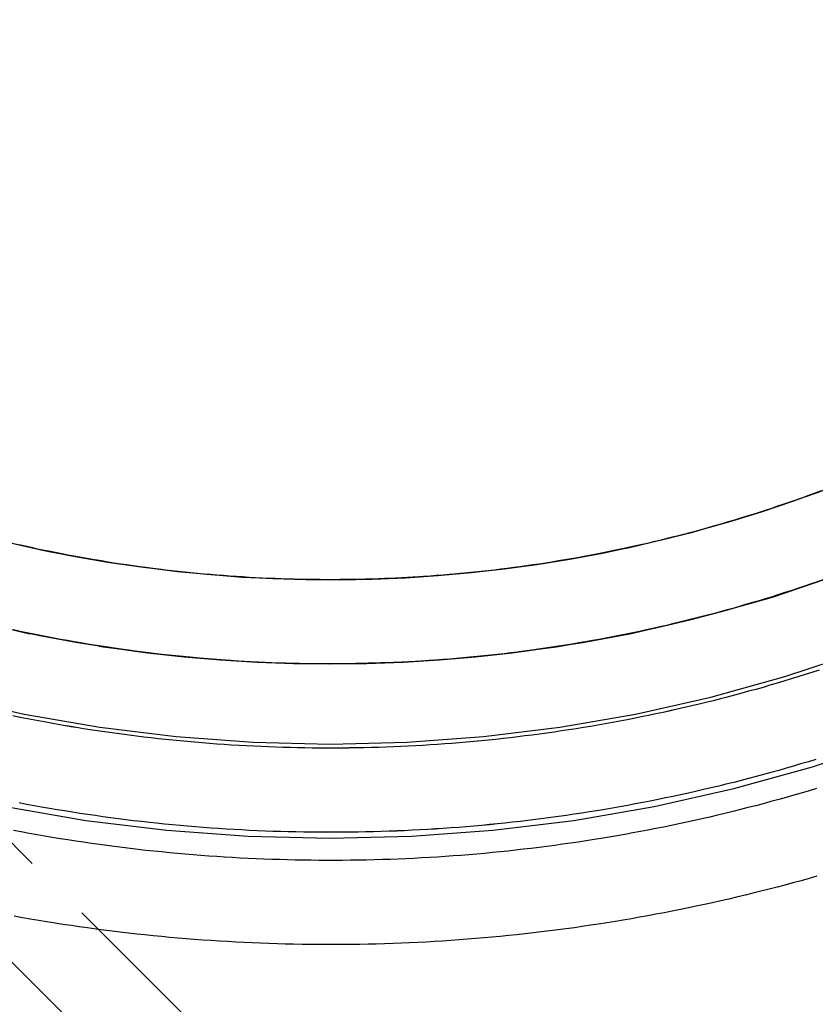
# Model space of a CAD drawing. Extents: x 1509 to 2059, y 94 to 774.
# Drawn here: x 1569 to 1583, y 576 to 593 of the extents above; entities that cross this region are included whole.
import ezdxf

# ---------------------------------------------------------------- set-up
doc = ezdxf.new("R2010")
doc.units = 0
doc.header["$LTSCALE"] = 10
doc.linetypes.add('AUSGEZOGEN', pattern=[0])
doc.linetypes.add('VERDECKT', pattern=[0.375, 0.25, -0.125])
doc.layers.get('0').update_dxf_attribs({"linetype": 'AUSGEZOGEN'})

# ---------------------------------------------------------------- blocks, each defined once
blk = doc.blocks.new('A$C280B0B55')
at = {"color": 1, "linetype": 'VERDECKT', "extrusion": (0, 1, -2e-16)}
blk.add_line((1161.86812, 44.67317), (1187.67752, 18.86377), dxfattribs=at)
at = {"color": 3, "linetype": 'AUSGEZOGEN', "extrusion": (0, 1, -2e-16)}
blk.add_line((1172.84906, 31.57092), (1186.61686, 17.80311), dxfattribs=at)
at = {"color": 3}
for points in [[(1188.22, 32.0694, 0), (1188.08, 32.0291, 0), (1187.94, 31.9895, 0), (1187.79, 31.9506, 0), (1187.65, 31.9124, 0), (1187.51, 31.8748, 0), (1187.37, 31.8378, 0), (1187.22, 31.8016, 0), (1187.08, 31.7659, 0), (1186.94, 31.731, 0), (1186.79, 31.6967, 0), (1186.65, 31.6631, 0), (1186.51, 31.6302, 0), (1186.36, 31.598, 0), (1186.22, 31.5664, 0), (1186.07, 31.5355, 0), (1185.93, 31.5052, 0), (1185.79, 31.4756, 0), (1185.64, 31.4468, 0), (1185.5, 31.4185, 0), (1185.35, 31.391, 0), (1185.21, 31.3641, 0), (1185.06, 31.338, 0), (1184.92, 31.3124, 0), (1184.77, 31.2876, 0), (1184.63, 31.2635, 0), (1184.48, 31.24, 0), (1184.33, 31.2172, 0), (1184.19, 31.1951, 0), (1184.04, 31.1737, 0), (1183.9, 31.153, 0), (1183.75, 31.133, 0), (1183.61, 31.1136, 0), (1183.46, 31.095, 0), (1183.31, 31.077, 0), (1183.17, 31.0597, 0), (1183.02, 31.0431, 0), (1182.87, 31.0272, 0), (1182.73, 31.012, 0), (1182.58, 30.9975, 0), (1182.43, 30.9836, 0), (1182.29, 30.9705, 0), (1182.14, 30.958, 0), (1181.99, 30.9463, 0), (1181.85, 30.9352, 0), (1181.7, 30.9248, 0), (1181.55, 30.9151, 0), (1181.41, 30.9061, 0), (1181.26, 30.8978, 0), (1181.11, 30.8902, 0), (1180.96, 30.8832, 0), (1180.82, 30.877, 0), (1180.67, 30.8714, 0), (1180.52, 30.8665, 0), (1180.37, 30.8623, 0), (1180.23, 30.8588, 0), (1180.08, 30.856, 0), (1179.93, 30.8539, 0), (1179.79, 30.8525, 0), (1179.64, 30.8517, 0), (1179.49, 30.8517, 0), (1179.34, 30.8523, 0), (1179.2, 30.8536, 0), (1179.05, 30.8556, 0), (1178.9, 30.8583, 0), (1178.75, 30.8617, 0), (1178.61, 30.8657, 0), (1178.46, 30.8705, 0), (1178.31, 30.8759, 0), (1178.16, 30.882, 0), (1178.02, 30.8888, 0), (1177.87, 30.8963, 0), (1177.72, 30.9045, 0), (1177.58, 30.9134, 0), (1177.43, 30.9229, 0), (1177.28, 30.9331, 0), (1177.13, 30.9441, 0), (1176.99, 30.9557, 0), (1176.84, 30.9679, 0), (1176.69, 30.9809, 0), (1176.55, 30.9946, 0), (1176.4, 31.0089, 0), (1176.25, 31.0239, 0), (1176.11, 31.0396, 0), (1175.96, 31.056, 0), (1175.81, 31.0731, 0), (1175.67, 31.0909, 0), (1175.52, 31.1093, 0), (1175.38, 31.1284, 0), (1175.23, 31.1483, 0), (1175.08, 31.1687, 0), (1174.94, 31.1899, 0), (1174.79, 31.2118, 0), (1174.65, 31.2343, 0), (1174.5, 31.2575, 0), (1174.36, 31.2814, 0), (1174.21, 31.306, 0), (1174.07, 31.3313, 0), (1173.92, 31.3573, 0)], [(1188.28, 38.9272, 0), (1188.17, 38.8872, 0), (1188.07, 38.8478, 0), (1187.96, 38.8088, 0), (1187.85, 38.7703, 0), (1187.74, 38.7323, 0), (1187.63, 38.6949, 0), (1187.52, 38.6579, 0), (1187.41, 38.6214, 0), (1187.3, 38.5854, 0), (1187.19, 38.55, 0), (1187.08, 38.515, 0), (1186.97, 38.4805, 0), (1186.86, 38.4466, 0), (1186.75, 38.4131, 0), (1186.64, 38.3802, 0), (1186.53, 38.3477, 0), (1186.42, 38.3158, 0), (1186.31, 38.2844, 0), (1186.2, 38.2535, 0), (1186.09, 38.2231, 0), (1185.98, 38.1932, 0), (1185.87, 38.1638, 0), (1185.76, 38.1349, 0), (1185.64, 38.1065, 0), (1185.53, 38.0787, 0), (1185.42, 38.0513, 0), (1185.31, 38.0245, 0), (1185.2, 37.9982, 0), (1185.08, 37.9724, 0), (1184.97, 37.9471, 0), (1184.86, 37.9224, 0), (1184.75, 37.8981, 0), (1184.63, 37.8744, 0), (1184.52, 37.8512, 0), (1184.41, 37.8285, 0), (1184.3, 37.8063, 0), (1184.18, 37.7847, 0), (1184.07, 37.7636, 0), (1183.96, 37.7429, 0), (1183.84, 37.7229, 0), (1183.73, 37.7033, 0), (1183.62, 37.6843, 0), (1183.5, 37.6657, 0), (1183.39, 37.6478, 0), (1183.27, 37.6303, 0), (1183.16, 37.6134, 0), (1183.05, 37.597, 0), (1182.93, 37.5811, 0), (1182.82, 37.5657, 0), (1182.7, 37.5509, 0), (1182.59, 37.5366, 0), (1182.48, 37.5228, 0), (1182.36, 37.5096, 0), (1182.25, 37.4969, 0), (1182.13, 37.4847, 0), (1182.02, 37.4731, 0), (1181.9, 37.462, 0), (1181.79, 37.4514, 0), (1181.67, 37.4414, 0), (1181.56, 37.4319, 0), (1181.44, 37.4229, 0), (1181.33, 37.4144, 0), (1181.21, 37.4065, 0), (1181.1, 37.3991, 0), (1180.98, 37.3922, 0), (1180.87, 37.3859, 0), (1180.75, 37.3801, 0), (1180.64, 37.3748, 0), (1180.52, 37.3701, 0), (1180.41, 37.3659, 0), (1180.29, 37.3622, 0), (1180.18, 37.359, 0), (1180.06, 37.3564, 0), (1179.95, 37.3543, 0), (1179.83, 37.3528, 0), (1179.72, 37.3517, 0), (1179.6, 37.3512, 0), (1179.49, 37.3512, 0), (1179.37, 37.3518, 0), (1179.26, 37.3528, 0), (1179.14, 37.3545, 0), (1179.03, 37.3566, 0), (1178.91, 37.3593, 0), (1178.8, 37.3624, 0), (1178.68, 37.3662, 0), (1178.57, 37.3704, 0), (1178.45, 37.3752, 0), (1178.34, 37.3805, 0), (1178.22, 37.3863, 0), (1178.11, 37.3927, 0), (1177.99, 37.3996, 0), (1177.88, 37.407, 0), (1177.76, 37.4149, 0), (1177.65, 37.4234, 0), (1177.53, 37.4324, 0), (1177.42, 37.4419, 0), (1177.3, 37.4519, 0), (1177.19, 37.4625, 0), (1177.07, 37.4736, 0), (1176.96, 37.4852, 0), (1176.84, 37.4974, 0), (1176.73, 37.5101, 0), (1176.62, 37.5233, 0), (1176.5, 37.537, 0), (1176.39, 37.5513, 0), (1176.27, 37.566, 0), (1176.16, 37.5813, 0), (1176.04, 37.5972, 0), (1175.93, 37.6135, 0), (1175.82, 37.6304, 0), (1175.7, 37.6478, 0), (1175.59, 37.6658, 0), (1175.48, 37.6842, 0), (1175.36, 37.7032, 0), (1175.25, 37.7227, 0), (1175.14, 37.7428, 0), (1175.02, 37.7633, 0), (1174.91, 37.7844, 0), (1174.8, 37.806, 0), (1174.68, 37.8281, 0), (1174.57, 37.8508, 0), (1174.46, 37.874, 0), (1174.34, 37.8977, 0), (1174.23, 37.9219, 0), (1174.12, 37.9467, 0), (1174.01, 37.9719, 0)]]:
    blk.add_polyline3d(points, dxfattribs=at)
at = {"color": 1}
for points in [[(1188.21, 33.6301, 0), (1188.08, 33.5899, 0), (1187.94, 33.5503, 0), (1187.81, 33.5113, 0), (1187.67, 33.473, 0), (1187.54, 33.4353, 0), (1187.4, 33.3982, 0), (1187.26, 33.3618, 0), (1187.13, 33.326, 0), (1186.99, 33.2908, 0), (1186.86, 33.2563, 0), (1186.72, 33.2224, 0), (1186.58, 33.1891, 0), (1186.45, 33.1565, 0), (1186.31, 33.1245, 0), (1186.17, 33.0931, 0), (1186.04, 33.0624, 0), (1185.9, 33.0323, 0), (1185.76, 33.0029, 0), (1185.63, 32.9741, 0), (1185.49, 32.9459, 0), (1185.35, 32.9184, 0), (1185.21, 32.8915, 0), (1185.08, 32.8653, 0), (1184.94, 32.8397, 0), (1184.8, 32.8148, 0), (1184.66, 32.7905, 0), (1184.52, 32.7668, 0), (1184.38, 32.7438, 0), (1184.25, 32.7215, 0), (1184.11, 32.6998, 0), (1183.97, 32.6787, 0), (1183.83, 32.6584, 0), (1183.69, 32.6386, 0), (1183.55, 32.6195, 0), (1183.41, 32.6011, 0), (1183.27, 32.5833, 0), (1183.13, 32.5662, 0), (1182.99, 32.5497, 0), (1182.85, 32.5339, 0), (1182.72, 32.5188, 0), (1182.58, 32.5043, 0), (1182.44, 32.4905, 0), (1182.3, 32.4773, 0), (1182.16, 32.4648, 0), (1182.02, 32.4529, 0), (1181.88, 32.4417, 0), (1181.74, 32.4312, 0), (1181.6, 32.4213, 0), (1181.46, 32.4121, 0), (1181.32, 32.4035, 0), (1181.18, 32.3956, 0), (1181.04, 32.3883, 0), (1180.9, 32.3817, 0), (1180.76, 32.3757, 0), (1180.62, 32.3704, 0), (1180.48, 32.3658, 0), (1180.34, 32.3618, 0), (1180.19, 32.3585, 0), (1180.05, 32.3558, 0), (1179.91, 32.3538, 0), (1179.77, 32.3524, 0), (1179.63, 32.3517, 0), (1179.49, 32.3516, 0), (1179.35, 32.3522, 0), (1179.21, 32.3535, 0), (1179.07, 32.3554, 0), (1178.93, 32.3579, 0), (1178.79, 32.3612, 0), (1178.65, 32.365, 0), (1178.51, 32.3695, 0), (1178.37, 32.3747, 0), (1178.23, 32.3805, 0), (1178.09, 32.387, 0), (1177.95, 32.3942, 0), (1177.81, 32.4019, 0), (1177.67, 32.4104, 0), (1177.53, 32.4195, 0), (1177.39, 32.4292, 0), (1177.25, 32.4396, 0), (1177.11, 32.4507, 0), (1176.97, 32.4624, 0), (1176.83, 32.4747, 0), (1176.69, 32.4877, 0), (1176.55, 32.5014, 0), (1176.41, 32.5157, 0), (1176.27, 32.5307, 0), (1176.13, 32.5463, 0), (1175.99, 32.5625, 0), (1175.85, 32.5794, 0), (1175.71, 32.597, 0), (1175.57, 32.6152, 0), (1175.44, 32.6341, 0), (1175.3, 32.6536, 0), (1175.16, 32.6738, 0), (1175.02, 32.6946, 0), (1174.88, 32.7161, 0), (1174.74, 32.7382, 0), (1174.6, 32.7609, 0), (1174.46, 32.7844, 0), (1174.33, 32.8084, 0), (1174.19, 32.8331, 0), (1174.05, 32.8585, 0), (1173.91, 32.8845, 0)], [(1188.2, 34.1489, 0), (1188.07, 34.1087, 0), (1187.93, 34.0692, 0), (1187.8, 34.0302, 0), (1187.67, 33.9919, 0), (1187.54, 33.9542, 0), (1187.4, 33.9172, 0), (1187.27, 33.8807, 0), (1187.14, 33.8449, 0), (1187, 33.8097, 0), (1186.87, 33.7751, 0), (1186.74, 33.7411, 0), (1186.6, 33.7078, 0), (1186.47, 33.675, 0), (1186.33, 33.643, 0), (1186.2, 33.6115, 0), (1186.06, 33.5806, 0), (1185.93, 33.5504, 0), (1185.79, 33.5209, 0), (1185.66, 33.4919, 0), (1185.52, 33.4636, 0), (1185.39, 33.4359, 0), (1185.25, 33.4088, 0), (1185.12, 33.3824, 0), (1184.98, 33.3566, 0), (1184.85, 33.3315, 0), (1184.71, 33.3069, 0), (1184.58, 33.2831, 0), (1184.44, 33.2598, 0), (1184.3, 33.2372, 0), (1184.17, 33.2152, 0), (1184.03, 33.1939, 0), (1183.89, 33.1732, 0), (1183.76, 33.1531, 0), (1183.62, 33.1337, 0), (1183.48, 33.115, 0), (1183.35, 33.0968, 0), (1183.21, 33.0794, 0), (1183.07, 33.0625, 0), (1182.94, 33.0463, 0), (1182.8, 33.0308, 0), (1182.66, 33.0159, 0), (1182.53, 33.0017, 0), (1182.39, 32.9881, 0), (1182.25, 32.9751, 0), (1182.11, 32.9628, 0), (1181.98, 32.9511, 0), (1181.84, 32.9401, 0), (1181.7, 32.9298, 0), (1181.56, 32.92, 0), (1181.42, 32.9109, 0), (1181.29, 32.9025, 0), (1181.15, 32.8947, 0), (1181.01, 32.8876, 0), (1180.87, 32.8811, 0), (1180.74, 32.8752, 0), (1180.6, 32.87, 0), (1180.46, 32.8654, 0), (1180.32, 32.8615, 0), (1180.18, 32.8583, 0), (1180.05, 32.8556, 0), (1179.91, 32.8536, 0), (1179.77, 32.8523, 0), (1179.63, 32.8516, 0), (1179.49, 32.8515, 0), (1179.36, 32.8521, 0), (1179.22, 32.8533, 0), (1179.08, 32.8552, 0), (1178.94, 32.8577, 0), (1178.8, 32.8609, 0), (1178.67, 32.8647, 0), (1178.53, 32.8691, 0), (1178.39, 32.8742, 0), (1178.25, 32.88, 0), (1178.11, 32.8863, 0), (1177.98, 32.8934, 0), (1177.84, 32.901, 0), (1177.7, 32.9093, 0), (1177.56, 32.9182, 0), (1177.43, 32.9278, 0), (1177.29, 32.9381, 0), (1177.15, 32.9489, 0), (1177.01, 32.9604, 0), (1176.88, 32.9726, 0), (1176.74, 32.9854, 0), (1176.6, 32.9988, 0), (1176.46, 33.0129, 0), (1176.33, 33.0276, 0), (1176.19, 33.0429, 0), (1176.05, 33.0589, 0), (1175.91, 33.0755, 0), (1175.78, 33.0928, 0), (1175.64, 33.1107, 0), (1175.5, 33.1293, 0), (1175.37, 33.1485, 0), (1175.23, 33.1683, 0), (1175.09, 33.1888, 0), (1174.96, 33.2099, 0), (1174.82, 33.2316, 0), (1174.69, 33.254, 0), (1174.55, 33.2771, 0), (1174.41, 33.3007, 0), (1174.28, 33.325, 0), (1174.14, 33.35, 0), (1174.01, 33.3755, 0)], [(1188.2, 34.1487, 0), (1188.07, 34.1086, 0), (1187.93, 34.069, 0), (1187.8, 34.0301, 0), (1187.67, 33.9918, 0), (1187.54, 33.9541, 0), (1187.4, 33.917, 0), (1187.27, 33.8806, 0), (1187.14, 33.8448, 0), (1187, 33.8095, 0), (1186.87, 33.775, 0), (1186.74, 33.741, 0), (1186.6, 33.7076, 0), (1186.47, 33.6749, 0), (1186.33, 33.6428, 0), (1186.2, 33.6114, 0), (1186.06, 33.5805, 0), (1185.93, 33.5503, 0), (1185.79, 33.5207, 0), (1185.66, 33.4918, 0), (1185.52, 33.4635, 0), (1185.39, 33.4358, 0), (1185.25, 33.4087, 0), (1185.12, 33.3823, 0), (1184.98, 33.3565, 0), (1184.85, 33.3313, 0), (1184.71, 33.3068, 0), (1184.58, 33.2829, 0), (1184.44, 33.2597, 0), (1184.3, 33.2371, 0), (1184.17, 33.2151, 0), (1184.03, 33.1938, 0), (1183.89, 33.1731, 0), (1183.76, 33.153, 0), (1183.62, 33.1336, 0), (1183.48, 33.1149, 0), (1183.35, 33.0967, 0), (1183.21, 33.0793, 0), (1183.07, 33.0624, 0), (1182.94, 33.0462, 0), (1182.8, 33.0307, 0), (1182.66, 33.0158, 0), (1182.53, 33.0016, 0), (1182.39, 32.9879, 0), (1182.25, 32.975, 0), (1182.11, 32.9627, 0), (1181.98, 32.951, 0), (1181.84, 32.94, 0), (1181.7, 32.9296, 0), (1181.56, 32.9199, 0), (1181.42, 32.9108, 0), (1181.29, 32.9024, 0), (1181.15, 32.8946, 0), (1181.01, 32.8875, 0), (1180.87, 32.881, 0), (1180.74, 32.8751, 0), (1180.6, 32.8699, 0), (1180.46, 32.8653, 0), (1180.32, 32.8614, 0), (1180.18, 32.8581, 0), (1180.05, 32.8555, 0), (1179.91, 32.8535, 0), (1179.77, 32.8522, 0), (1179.63, 32.8515, 0), (1179.49, 32.8514, 0), (1179.36, 32.852, 0), (1179.22, 32.8532, 0), (1179.08, 32.8551, 0), (1178.94, 32.8576, 0), (1178.8, 32.8608, 0), (1178.67, 32.8646, 0), (1178.53, 32.869, 0), (1178.39, 32.8741, 0), (1178.25, 32.8798, 0), (1178.11, 32.8862, 0), (1177.98, 32.8932, 0), (1177.84, 32.9009, 0), (1177.7, 32.9092, 0), (1177.56, 32.9181, 0), (1177.43, 32.9277, 0), (1177.29, 32.9379, 0), (1177.15, 32.9488, 0), (1177.01, 32.9603, 0), (1176.88, 32.9725, 0), (1176.74, 32.9852, 0), (1176.6, 32.9987, 0), (1176.46, 33.0127, 0), (1176.33, 33.0275, 0), (1176.19, 33.0428, 0), (1176.05, 33.0588, 0), (1175.91, 33.0754, 0), (1175.78, 33.0927, 0), (1175.64, 33.1106, 0), (1175.5, 33.1292, 0), (1175.37, 33.1484, 0), (1175.23, 33.1682, 0), (1175.09, 33.1887, 0), (1174.96, 33.2098, 0), (1174.82, 33.2315, 0), (1174.69, 33.2539, 0), (1174.55, 33.2769, 0), (1174.41, 33.3006, 0), (1174.28, 33.3249, 0), (1174.14, 33.3498, 0), (1174.01, 33.3754, 0)], [(1188.26, 35.741, 0), (1188.13, 35.7006, 0), (1188.01, 35.6607, 0), (1187.88, 35.6214, 0), (1187.76, 35.5827, 0), (1187.63, 35.5446, 0), (1187.51, 35.5071, 0), (1187.38, 35.4701, 0), (1187.26, 35.4338, 0), (1187.13, 35.398, 0), (1187, 35.3628, 0), (1186.88, 35.3282, 0), (1186.75, 35.2942, 0), (1186.62, 35.2608, 0), (1186.5, 35.228, 0), (1186.37, 35.1957, 0), (1186.24, 35.1641, 0), (1186.12, 35.133, 0), (1185.99, 35.1026, 0), (1185.86, 35.0727, 0), (1185.73, 35.0434, 0), (1185.61, 35.0148, 0), (1185.48, 34.9867, 0), (1185.35, 34.9592, 0), (1185.22, 34.9323, 0), (1185.09, 34.906, 0), (1184.96, 34.8803, 0), (1184.84, 34.8553, 0), (1184.71, 34.8308, 0), (1184.58, 34.8069, 0), (1184.45, 34.7836, 0), (1184.32, 34.761, 0), (1184.19, 34.7389, 0), (1184.06, 34.7174, 0), (1183.93, 34.6966, 0), (1183.8, 34.6763, 0), (1183.67, 34.6567, 0), (1183.54, 34.6377, 0), (1183.41, 34.6192, 0), (1183.28, 34.6014, 0), (1183.15, 34.5842, 0), (1183.02, 34.5676, 0), (1182.89, 34.5517, 0), (1182.76, 34.5363, 0), (1182.63, 34.5215, 0), (1182.5, 34.5074, 0), (1182.37, 34.4939, 0), (1182.24, 34.481, 0), (1182.11, 34.4687, 0), (1181.98, 34.457, 0), (1181.85, 34.4459, 0), (1181.72, 34.4355, 0), (1181.59, 34.4256, 0), (1181.46, 34.4164, 0), (1181.33, 34.4078, 0), (1181.2, 34.3998, 0), (1181.07, 34.3924, 0), (1180.94, 34.3856, 0), (1180.81, 34.3794, 0), (1180.68, 34.3739, 0), (1180.54, 34.3689, 0), (1180.41, 34.3646, 0), (1180.28, 34.3609, 0), (1180.15, 34.3578, 0), (1180.02, 34.3553, 0), (1179.89, 34.3534, 0), (1179.76, 34.3521, 0), (1179.63, 34.3514, 0), (1179.5, 34.3514, 0), (1179.37, 34.3519, 0), (1179.23, 34.3531, 0), (1179.1, 34.3549, 0), (1178.97, 34.3573, 0), (1178.84, 34.3603, 0), (1178.71, 34.3639, 0), (1178.58, 34.3681, 0), (1178.45, 34.3729, 0), (1178.32, 34.3784, 0), (1178.19, 34.3844, 0), (1178.06, 34.3911, 0), (1177.93, 34.3983, 0), (1177.79, 34.4062, 0), (1177.66, 34.4147, 0), (1177.53, 34.4238, 0), (1177.4, 34.4335, 0), (1177.27, 34.4438, 0), (1177.14, 34.4547, 0), (1177.01, 34.4663, 0), (1176.88, 34.4784, 0), (1176.75, 34.4912, 0), (1176.62, 34.5045, 0), (1176.49, 34.5185, 0), (1176.36, 34.533, 0), (1176.23, 34.5482, 0), (1176.1, 34.564, 0), (1175.97, 34.5804, 0), (1175.84, 34.5974, 0), (1175.71, 34.615, 0), (1175.58, 34.6332, 0), (1175.45, 34.652, 0), (1175.32, 34.6715, 0), (1175.19, 34.6915, 0), (1175.06, 34.7122, 0), (1174.93, 34.7334, 0), (1174.8, 34.7553, 0), (1174.67, 34.7777, 0), (1174.55, 34.8008, 0), (1174.42, 34.8245, 0), (1174.29, 34.8487, 0), (1174.16, 34.8736, 0), (1174.03, 34.8991, 0), (1173.9, 34.9252, 0)], [(1188.26, 35.7412, 0), (1188.13, 35.7007, 0), (1188.01, 35.6608, 0), (1187.88, 35.6216, 0), (1187.76, 35.5829, 0), (1187.63, 35.5447, 0), (1187.51, 35.5072, 0), (1187.38, 35.4703, 0), (1187.26, 35.4339, 0), (1187.13, 35.3981, 0), (1187, 35.3629, 0), (1186.88, 35.3283, 0), (1186.75, 35.2943, 0), (1186.62, 35.2609, 0), (1186.5, 35.2281, 0), (1186.37, 35.1958, 0), (1186.24, 35.1642, 0), (1186.12, 35.1331, 0), (1185.99, 35.1027, 0), (1185.86, 35.0728, 0), (1185.73, 35.0435, 0), (1185.6, 35.0149, 0), (1185.48, 34.9868, 0), (1185.35, 34.9593, 0), (1185.22, 34.9324, 0), (1185.09, 34.9061, 0), (1184.96, 34.8805, 0), (1184.84, 34.8554, 0), (1184.71, 34.8309, 0), (1184.58, 34.807, 0), (1184.45, 34.7837, 0), (1184.32, 34.7611, 0), (1184.19, 34.739, 0), (1184.06, 34.7175, 0), (1183.93, 34.6967, 0), (1183.8, 34.6764, 0), (1183.67, 34.6568, 0), (1183.54, 34.6378, 0), (1183.41, 34.6193, 0), (1183.28, 34.6015, 0), (1183.15, 34.5843, 0), (1183.02, 34.5677, 0), (1182.89, 34.5518, 0), (1182.76, 34.5364, 0), (1182.63, 34.5217, 0), (1182.5, 34.5075, 0), (1182.37, 34.494, 0), (1182.24, 34.4811, 0), (1182.11, 34.4688, 0), (1181.98, 34.4571, 0), (1181.85, 34.446, 0), (1181.72, 34.4356, 0), (1181.59, 34.4257, 0), (1181.46, 34.4165, 0), (1181.33, 34.4079, 0), (1181.2, 34.3999, 0), (1181.07, 34.3925, 0), (1180.94, 34.3857, 0), (1180.81, 34.3795, 0), (1180.68, 34.374, 0), (1180.54, 34.369, 0), (1180.41, 34.3647, 0), (1180.28, 34.361, 0), (1180.15, 34.3579, 0), (1180.02, 34.3554, 0), (1179.89, 34.3535, 0), (1179.76, 34.3522, 0), (1179.63, 34.3515, 0), (1179.5, 34.3515, 0), (1179.37, 34.3521, 0), (1179.23, 34.3532, 0), (1179.1, 34.355, 0), (1178.97, 34.3574, 0), (1178.84, 34.3604, 0), (1178.71, 34.364, 0), (1178.58, 34.3682, 0), (1178.45, 34.373, 0), (1178.32, 34.3785, 0), (1178.19, 34.3845, 0), (1178.06, 34.3912, 0), (1177.93, 34.3985, 0), (1177.79, 34.4063, 0), (1177.66, 34.4148, 0), (1177.53, 34.4239, 0), (1177.4, 34.4336, 0), (1177.27, 34.4439, 0), (1177.14, 34.4549, 0), (1177.01, 34.4664, 0), (1176.88, 34.4785, 0), (1176.75, 34.4913, 0), (1176.62, 34.5046, 0), (1176.49, 34.5186, 0), (1176.36, 34.5332, 0), (1176.23, 34.5483, 0), (1176.1, 34.5641, 0), (1175.97, 34.5805, 0), (1175.84, 34.5975, 0), (1175.71, 34.6151, 0), (1175.58, 34.6333, 0), (1175.45, 34.6522, 0), (1175.32, 34.6716, 0), (1175.19, 34.6916, 0), (1175.06, 34.7123, 0), (1174.93, 34.7335, 0), (1174.8, 34.7554, 0), (1174.67, 34.7778, 0), (1174.55, 34.8009, 0), (1174.42, 34.8246, 0), (1174.29, 34.8489, 0), (1174.16, 34.8737, 0), (1174.03, 34.8992, 0), (1173.9, 34.9253, 0)], [(1188.23, 37.3152, 0), (1188.12, 37.2755, 0), (1188, 37.2363, 0), (1187.89, 37.1977, 0), (1187.77, 37.1595, 0), (1187.65, 37.1219, 0), (1187.54, 37.0849, 0), (1187.42, 37.0483, 0), (1187.3, 37.0123, 0), (1187.19, 36.9769, 0), (1187.07, 36.942, 0), (1186.95, 36.9076, 0), (1186.84, 36.8737, 0), (1186.72, 36.8404, 0), (1186.6, 36.8076, 0), (1186.48, 36.7754, 0), (1186.37, 36.7437, 0), (1186.25, 36.7126, 0), (1186.13, 36.682, 0), (1186.01, 36.6519, 0), (1185.89, 36.6224, 0), (1185.77, 36.5934, 0), (1185.65, 36.565, 0), (1185.54, 36.5371, 0), (1185.42, 36.5097, 0), (1185.3, 36.4829, 0), (1185.18, 36.4567, 0), (1185.06, 36.431, 0), (1184.94, 36.4058, 0), (1184.82, 36.3812, 0), (1184.7, 36.3572, 0), (1184.58, 36.3337, 0), (1184.46, 36.3107, 0), (1184.34, 36.2883, 0), (1184.22, 36.2665, 0), (1184.1, 36.2452, 0), (1183.98, 36.2245, 0), (1183.86, 36.2043, 0), (1183.74, 36.1847, 0), (1183.62, 36.1656, 0), (1183.5, 36.1471, 0), (1183.38, 36.1291, 0), (1183.26, 36.1117, 0), (1183.14, 36.0949, 0), (1183.01, 36.0786, 0), (1182.89, 36.0629, 0), (1182.77, 36.0478, 0), (1182.65, 36.0332, 0), (1182.53, 36.0192, 0), (1182.41, 36.0057, 0), (1182.29, 35.9928, 0), (1182.17, 35.9805, 0), (1182.04, 35.9687, 0), (1181.92, 35.9575, 0), (1181.8, 35.9468, 0), (1181.68, 35.9367, 0), (1181.56, 35.9272, 0), (1181.44, 35.9183, 0), (1181.31, 35.9099, 0), (1181.19, 35.902, 0), (1181.07, 35.8947, 0), (1180.95, 35.888, 0), (1180.83, 35.8819, 0), (1180.71, 35.8763, 0), (1180.58, 35.8713, 0), (1180.46, 35.8668, 0), (1180.34, 35.8629, 0), (1180.22, 35.8595, 0), (1180.1, 35.8568, 0), (1179.97, 35.8545, 0), (1179.85, 35.8529, 0), (1179.73, 35.8518, 0), (1179.61, 35.8512, 0), (1179.48, 35.8513, 0), (1179.36, 35.8518, 0), (1179.24, 35.853, 0), (1179.12, 35.8547, 0), (1179, 35.857, 0), (1178.87, 35.8598, 0), (1178.75, 35.8632, 0), (1178.63, 35.8671, 0), (1178.51, 35.8716, 0), (1178.39, 35.8767, 0), (1178.26, 35.8823, 0), (1178.14, 35.8885, 0), (1178.02, 35.8952, 0), (1177.9, 35.9025, 0), (1177.78, 35.9103, 0), (1177.66, 35.9188, 0), (1177.53, 35.9277, 0), (1177.41, 35.9373, 0), (1177.29, 35.9474, 0), (1177.17, 35.958, 0), (1177.05, 35.9692, 0), (1176.93, 35.981, 0), (1176.8, 35.9933, 0), (1176.68, 36.0062, 0), (1176.56, 36.0196, 0), (1176.44, 36.0336, 0), (1176.32, 36.0482, 0), (1176.2, 36.0633, 0), (1176.08, 36.079, 0), (1175.96, 36.0952, 0), (1175.83, 36.112, 0), (1175.71, 36.1293, 0), (1175.59, 36.1472, 0), (1175.47, 36.1657, 0), (1175.35, 36.1847, 0), (1175.23, 36.2042, 0), (1175.11, 36.2244, 0), (1174.99, 36.2451, 0), (1174.87, 36.2663, 0), (1174.75, 36.2881, 0), (1174.63, 36.3104, 0), (1174.51, 36.3333, 0), (1174.39, 36.3568, 0), (1174.27, 36.3808, 0), (1174.15, 36.4054, 0), (1174.03, 36.4305, 0), (1173.91, 36.4562, 0)]]:
    blk.add_polyline3d(points, dxfattribs=at)
at = {"color": 3, "linetype": 'AUSGEZOGEN'}
for points in [[(1159.66, 40.4142, 0), (1160.76, 39.465, 0), (1161.91, 38.571, 0), (1163.1, 37.7342, 0), (1164.32, 36.9568, 0), (1165.59, 36.2405, 0), (1166.89, 35.5872, 0), (1168.22, 34.9983, 0), (1169.57, 34.4753, 0), (1170.95, 34.0195, 0), (1172.35, 33.6319, 0), (1173.77, 33.3135, 0), (1175.2, 33.0651, 0), (1176.64, 32.8872, 0), (1178.09, 32.7803, 0), (1179.55, 32.7447, 0), (1181, 32.7803, 0), (1182.45, 32.8872, 0), (1183.89, 33.0651, 0), (1185.32, 33.3135, 0), (1186.74, 33.6319, 0), (1188.14, 34.0195, 0), (1189.52, 34.4753, 0)], [(1159.8, 42.6022, 0), (1160.79, 41.657, 0), (1161.83, 40.7616, 0), (1162.91, 39.9182, 0), (1164.03, 39.1289, 0), (1165.19, 38.3955, 0), (1166.38, 37.7198, 0), (1167.6, 37.1035, 0), (1168.86, 36.548, 0), (1170.14, 36.0546, 0), (1171.44, 35.6246, 0), (1172.76, 35.259, 0), (1174.1, 34.9586, 0), (1175.45, 34.7243, 0), (1176.81, 34.5565, 0), (1178.18, 34.4556, 0), (1179.55, 34.422, 0), (1180.92, 34.4556, 0), (1182.28, 34.5565, 0), (1183.64, 34.7243, 0), (1184.99, 34.9586, 0), (1186.33, 35.259, 0), (1187.65, 35.6246, 0), (1188.95, 36.0546, 0)], [(1173.86, 38.0072, 0), (1174.43, 37.8796, 0), (1175.01, 37.7657, 0), (1175.59, 37.6655, 0), (1176.18, 37.5791, 0), (1176.76, 37.5064, 0), (1177.35, 37.4476, 0), (1177.94, 37.4027, 0), (1178.53, 37.3717, 0), (1179.12, 37.3546, 0), (1179.71, 37.3514, 0), (1180.3, 37.3621, 0), (1180.89, 37.3868, 0), (1181.47, 37.4254, 0), (1182.06, 37.4779, 0), (1182.65, 37.5442, 0), (1183.23, 37.6243, 0), (1183.82, 37.7183, 0), (1184.4, 37.8259, 0), (1184.97, 37.9472, 0), (1185.55, 38.0822, 0), (1186.12, 38.2306, 0), (1186.69, 38.3925, 0), (1187.25, 38.5677, 0), (1187.81, 38.7562, 0), (1188.36, 38.9578, 0)]]:
    blk.add_polyline3d(points, dxfattribs=at)
at = {"color": 1, "linetype": 'VERDECKT'}
blk.add_polyline3d([(1173.74, 36.4948, 0), (1174.38, 36.3601, 0), (1175.02, 36.241, 0), (1175.66, 36.1377, 0), (1176.3, 36.0502, 0), (1176.95, 35.9785, 0), (1177.6, 35.9227, 0), (1178.25, 35.8828, 0), (1178.9, 35.8589, 0), (1179.55, 35.8509, 0), (1180.2, 35.8589, 0), (1180.85, 35.8828, 0), (1181.5, 35.9227, 0), (1182.14, 35.9785, 0), (1182.79, 36.0502, 0), (1183.43, 36.1377, 0), (1184.08, 36.241, 0), (1184.72, 36.3601, 0), (1185.35, 36.4948, 0), (1185.98, 36.645, 0), (1186.61, 36.8108, 0), (1187.24, 36.992, 0), (1187.86, 37.1884, 0), (1188.47, 37.4, 0)], dxfattribs=at)
for radius in [59, 57, 55.70676, 55.26331, 53.5]:
    blk.add_circle((1178.89351, 63), radius, dxfattribs=at)
at = {"color": 3, "linetype": 'AUSGEZOGEN', "extrusion": (0, -2e-16, -1)}
blk.add_circle((-1178.89351, 63), 54, dxfattribs=at)
at = {"color": 3, "linetype": 'AUSGEZOGEN'}
blk.add_circle((1178.89351, 63), 53.22502, dxfattribs=at)
at = {"color": 1, "linetype": 'VERDECKT', "extrusion": (0, -2e-16, -1)}
blk.add_circle((-1179.54579, 62.35084), 26.5, dxfattribs=at)
blk.add_arc((-1179.54579, 62.35084), 26.49997, 315, 135, dxfattribs=at)
at = {"color": 3, "linetype": 'AUSGEZOGEN'}
blk.add_arc((1179.54579, 62.35084), 24.99997, 41.560183, 228.439817, dxfattribs=at)
blk.add_arc((1179.54579, 62.35084), 24.99997, 41.560183, 228.439817, dxfattribs=at)
at = {"color": 1, "linetype": 'VERDECKT'}
blk.add_arc((1179.54579, 62.35084), 25, 228.439743, 41.560257, dxfattribs=at)

msp = doc.modelspace()

# ---------------------------------------------------------------- block references
msp.add_blockref('A$C280B0B55', (395.262, 545.939))

doc.saveas('drawing.dxf')
